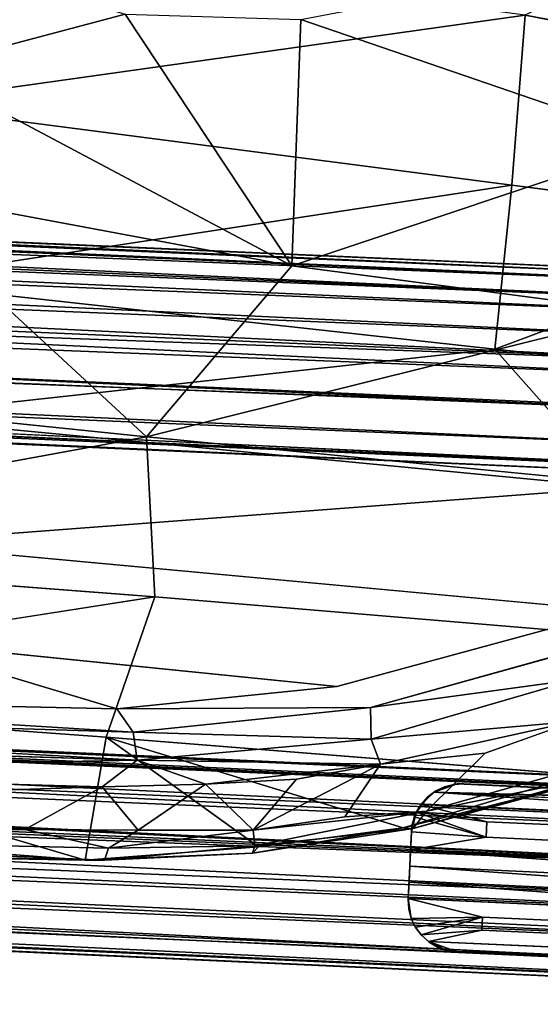
# Model space of a CAD drawing. Units: inches. Extents: x -8.7 to 8.9, y -9.5 to 8.9.
# Drawn here: x 5 to 6.2, y -9.5 to -7.2 of the extents above; entities that cross this region are included whole.
import ezdxf

# ---------------------------------------------------------------- set-up
doc = ezdxf.new("R2010")
doc.units = ezdxf.units.IN
doc.header["$MEASUREMENT"] = 0
for name, color, linetype in [('SEAT', 5, 'Continuous'), ('SEAT-BASE', 5, 'Continuous'), ('SEAT-GLIDE', 5, 'Continuous')]:
    doc.layers.add(name, color=color, linetype=linetype)

msp = doc.modelspace()

# ---------------------------------------------------------------- linework, layer by layer
at = {"layer": 'SEAT'}
for points in [[(4.7604, -7.2687, 25.4692), (4.4903, -6.9162, 25.3752), (5.2413, -7.1415, 25.4183)], [(6.9093, -7.2851, 25.6842), (6.6293, -6.9167, 25.6672), (6.1799, -7.1432, 25.7529)], [(4.7303, -6.9496, 25.8024), (4.6887, -7.3531, 25.9065), (6.1799, -7.1432, 25.7529)], [(5.654, -7.1537, 25.3989), (6.4292, -7.0049, 25.3053), (6.4973, -7.4429, 25.3723)], [(4.6887, -7.3531, 25.9065), (6.1492, -7.5427, 25.8496), (6.1799, -7.1432, 25.7529)], [(4.7604, -7.2687, 25.4692), (5.2413, -7.1415, 25.4183), (5.6327, -7.7316, 25.5491)], [(5.2413, -7.1415, 25.4183), (5.654, -7.1537, 25.3989), (5.6327, -7.7316, 25.5491)], [(6.4973, -7.4429, 25.3723), (5.6327, -7.7316, 25.5491), (5.654, -7.1537, 25.3989)], [(5.6327, -7.7316, 25.5491), (4.66, -7.5506, 25.5567), (4.7604, -7.2687, 25.4692)], [(4.6887, -7.3531, 25.9065), (4.6641, -7.7689, 26.0657), (6.1492, -7.5427, 25.8496)], [(6.4973, -7.4429, 25.3723), (6.4639, -7.8416, 25.4846), (5.6327, -7.7316, 25.5491)], [(5.2912, -8.1336, 25.7504), (3.948, -7.9944, 25.7857), (4.66, -7.5506, 25.5567)], [(4.66, -7.5506, 25.5567), (5.6327, -7.7316, 25.5491), (5.2912, -8.1336, 25.7504)], [(4.6641, -7.7689, 26.0657), (6.109, -7.9271, 25.9901), (6.1492, -7.5427, 25.8496)], [(6.1492, -7.5427, 25.8496), (6.109, -7.9271, 25.9901), (6.8853, -7.6375, 25.771)], [(6.109, -7.9271, 25.9901), (6.8456, -8.0064, 25.9101), (6.8853, -7.6375, 25.771)], [(5.6327, -7.7316, 25.5491), (6.4639, -7.8416, 25.4846), (5.2912, -8.1336, 25.7504)], [(4.6641, -7.7689, 26.0657), (4.6601, -8.0867, 26.2403), (6.109, -7.9271, 25.9901)], [(6.4639, -7.8416, 25.4846), (6.4674, -8.2483, 25.6479), (5.2912, -8.1336, 25.7504)], [(4.6601, -8.0867, 26.2403), (6.3968, -8.2523, 26.1168), (6.109, -7.9271, 25.9901)], [(6.109, -7.9271, 25.9901), (6.3968, -8.2523, 26.1168), (6.8456, -8.0064, 25.9101)], [(3.948, -7.9944, 25.7857), (5.2912, -8.1336, 25.7504), (3.8534, -8.3966, 26.0628)], [(4.6601, -8.0867, 26.2403), (4.6716, -8.383, 26.4703), (6.3968, -8.2523, 26.1168)], [(5.2912, -8.1336, 25.7504), (5.3112, -8.5089, 25.9734), (3.8534, -8.3966, 26.0628)], [(4.6716, -8.383, 26.4703), (6.3899, -8.5417, 26.3322), (6.3968, -8.2523, 26.1168)], [(5.3112, -8.5089, 25.9734), (5.1972, -8.8378, 26.2837), (3.8346, -8.739, 26.4015)], [(5.2221, -8.772, 26.8487), (4.6959, -8.6134, 26.728), (3.9031, -8.7429, 27.1184)], [(5.7383, -8.7194, 26.6595), (4.6959, -8.6134, 26.728), (5.2221, -8.772, 26.8487)], [(6.3001, -8.7025, 26.4636), (6.3475, -8.621, 26.4091), (5.8175, -8.7683, 26.6784)], [(5.819, -8.8431, 26.6903), (6.3001, -8.7025, 26.4636), (5.8175, -8.7683, 26.6784)], [(6.2933, -8.8016, 26.442), (6.3001, -8.7025, 26.4636), (5.819, -8.8431, 26.6903)], [(2.6485, -8.7476, 27.414), (5.2599, -8.8268, 26.8761), (3.9031, -8.7429, 27.1184)], [(5.2693, -8.8923, 26.8809), (5.2599, -8.8268, 26.8761), (2.6485, -8.7476, 27.414)], [(3.8346, -8.739, 26.4015), (5.1474, -9.1271, 26.7069), (3.2111, -8.9782, 26.8921)], [(3.8346, -8.739, 26.4015), (5.1972, -8.8378, 26.2837), (5.1474, -9.1271, 26.7069)], [(5.2599, -8.8268, 26.8761), (5.2221, -8.772, 26.8487), (3.9031, -8.7429, 27.1184)], [(5.2599, -8.8268, 26.8761), (5.8175, -8.7683, 26.6784), (5.2221, -8.772, 26.8487)], [(5.819, -8.8431, 26.6903), (5.8175, -8.7683, 26.6784), (5.2599, -8.8268, 26.8761)], [(5.8404, -8.9016, 26.66), (6.2933, -8.8016, 26.442), (5.819, -8.8431, 26.6903)], [(6.2933, -8.8016, 26.442), (5.8404, -8.9016, 26.66), (6.0861, -8.8754, 26.5323)], [(5.2693, -8.8923, 26.8809), (2.6237, -8.8085, 27.4333), (3.8665, -8.9183, 27.1599)], [(5.2693, -8.8923, 26.8809), (5.819, -8.8431, 26.6903), (5.2599, -8.8268, 26.8761)], [(5.5541, -9.0952, 26.5509), (5.1474, -9.1271, 26.7069), (5.1972, -8.8378, 26.2837)], [(6.3062, -8.9265, 26.1748), (5.8935, -9.0511, 26.4149), (5.1972, -8.8378, 26.2837)], [(5.8935, -9.0511, 26.4149), (5.5541, -9.0952, 26.5509), (5.1972, -8.8378, 26.2837)], [(5.8404, -8.9016, 26.66), (5.819, -8.8431, 26.6903), (5.2693, -8.8923, 26.8809)], [(3.8665, -8.9183, 27.1599), (5.1879, -8.9551, 26.8777), (5.2693, -8.8923, 26.8809)], [(5.1879, -8.9551, 26.8777), (5.4297, -8.9488, 26.8088), (5.2693, -8.8923, 26.8809)], [(5.8404, -8.9016, 26.66), (5.2693, -8.8923, 26.8809), (5.4297, -8.9488, 26.8088)], [(3.8665, -8.9183, 27.1599), (3.4279, -9.0115, 27.2097), (5.1879, -8.9551, 26.8777)], [(5.4297, -8.9488, 26.8088), (5.6432, -8.9366, 26.7315), (5.8404, -8.9016, 26.66)], [(5.6432, -8.9366, 26.7315), (5.5417, -9.0567, 26.7025), (5.8404, -8.9016, 26.66)], [(5.5417, -9.0567, 26.7025), (5.757, -9.0248, 26.619), (5.8404, -8.9016, 26.66)], [(5.4297, -8.9488, 26.8088), (5.5417, -9.0567, 26.7025), (5.6432, -8.9366, 26.7315)], [(6.3278, -8.9404, 26.218), (5.8935, -9.0511, 26.4149), (6.3062, -8.9265, 26.1748)], [(5.9172, -9.0527, 26.4713), (5.8935, -9.0511, 26.4149), (6.3278, -8.9404, 26.218)], [(6.3232, -8.9362, 26.2757), (5.9172, -9.0527, 26.4713), (6.3278, -8.9404, 26.218)], [(5.9483, -9.0121, 26.5155), (5.9172, -9.0527, 26.4713), (6.3232, -8.9362, 26.2757)], [(5.9483, -9.0121, 26.5155), (6.3232, -8.9362, 26.2757), (6.2424, -8.9286, 26.3684)], [(5.0064, -9.0552, 26.8674), (5.1879, -8.9551, 26.8777), (3.4279, -9.0115, 27.2097)], [(5.272, -9.0563, 26.8009), (5.1879, -8.9551, 26.8777), (5.0064, -9.0552, 26.8674)], [(5.1879, -8.9551, 26.8777), (5.272, -9.0563, 26.8009), (5.4297, -8.9488, 26.8088)], [(5.272, -9.0563, 26.8009), (5.5417, -9.0567, 26.7025), (5.4297, -8.9488, 26.8088)], [(3.2111, -8.9782, 26.8921), (5.1474, -9.1271, 26.7069), (3.8335, -9.1032, 26.9997)], [(5.0064, -9.0552, 26.8674), (3.4279, -9.0115, 27.2097), (3.7362, -9.0657, 27.119)], [(5.5417, -9.0567, 26.7025), (5.5457, -9.0936, 26.665), (5.9483, -9.0121, 26.5155)], [(5.5417, -9.0567, 26.7025), (5.9483, -9.0121, 26.5155), (5.757, -9.0248, 26.619)], [(5.9483, -9.0121, 26.5155), (5.5457, -9.0936, 26.665), (5.9172, -9.0527, 26.4713)], [(3.7362, -9.0657, 27.119), (5.2022, -9.0991, 26.7929), (5.0064, -9.0552, 26.8674)], [(5.272, -9.0563, 26.8009), (5.0064, -9.0552, 26.8674), (5.2022, -9.0991, 26.7929)], [(5.5417, -9.0567, 26.7025), (5.272, -9.0563, 26.8009), (5.2022, -9.0991, 26.7929)], [(5.2022, -9.0991, 26.7929), (5.5457, -9.0936, 26.665), (5.5417, -9.0567, 26.7025)], [(5.9172, -9.0527, 26.4713), (5.5405, -9.1101, 26.6188), (5.8935, -9.0511, 26.4149)], [(5.5405, -9.1101, 26.6188), (5.5541, -9.0952, 26.5509), (5.8935, -9.0511, 26.4149)], [(5.5457, -9.0936, 26.665), (5.5405, -9.1101, 26.6188), (5.9172, -9.0527, 26.4713)], [(3.7362, -9.0657, 27.119), (3.7458, -9.0967, 27.0767), (5.1933, -9.1267, 26.7518)], [(5.2022, -9.0991, 26.7929), (3.7362, -9.0657, 27.119), (5.1933, -9.1267, 26.7518)], [(3.7458, -9.0967, 27.0767), (3.8335, -9.1032, 26.9997), (5.1474, -9.1271, 26.7069)], [(5.1933, -9.1267, 26.7518), (3.7458, -9.0967, 27.0767), (5.1474, -9.1271, 26.7069)], [(5.1474, -9.1271, 26.7069), (5.5541, -9.0952, 26.5509), (5.5405, -9.1101, 26.6188)], [(5.2022, -9.0991, 26.7929), (5.1933, -9.1267, 26.7518), (5.5457, -9.0936, 26.665)], [(5.1933, -9.1267, 26.7518), (5.5405, -9.1101, 26.6188), (5.5457, -9.0936, 26.665)], [(5.1933, -9.1267, 26.7518), (5.1474, -9.1271, 26.7069), (5.5405, -9.1101, 26.6188)]]:
    msp.add_3dface(points, dxfattribs=at)
for points, invisible_edges in [([(6.1799, -7.1432, 25.7529), (6.1492, -7.5427, 25.8496), (6.9093, -7.2851, 25.6842)], 2), ([(6.1492, -7.5427, 25.8496), (6.8853, -7.6375, 25.771), (6.9093, -7.2851, 25.6842)], 12), ([(5.2912, -8.1336, 25.7504), (6.4674, -8.2483, 25.6479), (5.3112, -8.5089, 25.9734)], 2), ([(6.4674, -8.2483, 25.6479), (6.2569, -8.5878, 25.8827), (5.3112, -8.5089, 25.9734)], 12), ([(4.6959, -8.6134, 26.728), (5.7383, -8.7194, 26.6595), (4.6716, -8.383, 26.4703)], 14), ([(4.6716, -8.383, 26.4703), (5.7383, -8.7194, 26.6595), (6.3899, -8.5417, 26.3322)], 1), ([(3.8534, -8.3966, 26.0628), (5.3112, -8.5089, 25.9734), (3.8346, -8.739, 26.4015)], 12), ([(5.1972, -8.8378, 26.2837), (5.3112, -8.5089, 25.9734), (6.2569, -8.5878, 25.8827)], 12), ([(6.3475, -8.621, 26.4091), (6.3899, -8.5417, 26.3322), (5.7383, -8.7194, 26.6595)], 12), ([(5.1972, -8.8378, 26.2837), (6.2569, -8.5878, 25.8827), (6.3062, -8.9265, 26.1748)], 1), ([(5.8175, -8.7683, 26.6784), (6.3475, -8.621, 26.4091), (5.7383, -8.7194, 26.6595)], 14), ([(5.8175, -8.7683, 26.6784), (5.7383, -8.7194, 26.6595), (5.2221, -8.772, 26.8487)], 1), ([(2.6237, -8.8085, 27.4333), (5.2693, -8.8923, 26.8809), (2.6485, -8.7476, 27.414)], 12), ([(6.0861, -8.8754, 26.5323), (6.2424, -8.9286, 26.3684), (6.2933, -8.8016, 26.442)], 1), ([(5.8404, -8.9016, 26.66), (5.9483, -9.0121, 26.5155), (6.0861, -8.8754, 26.5323)], 1), ([(5.9483, -9.0121, 26.5155), (6.2424, -8.9286, 26.3684), (6.0861, -8.8754, 26.5323)], 2), ([(5.757, -9.0248, 26.619), (5.9483, -9.0121, 26.5155), (5.8404, -8.9016, 26.66)], 2)]:
    msp.add_3dface(points, dxfattribs=dict(at, invisible_edges=invisible_edges))
at = {"layer": 'SEAT-BASE'}
for points in [[(-6.9841, -7.1547, 6.3404), (6.6929, -7.7739, 8.8251), (-6.741, -7.1869, 6.3312)], [(-6.9841, -7.1547, 6.3404), (7.2431, -7.776, 9.0233), (6.6929, -7.7739, 8.8251)], [(-6.7898, -7.1568, 6.476), (7.2431, -7.776, 9.0233), (-6.9841, -7.1547, 6.3404)], [(6.6239, -7.7564, 8.9816), (-6.7898, -7.1568, 6.476), (-6.8205, -7.1768, 6.5366)], [(7.2431, -7.776, 9.0233), (-6.7898, -7.1568, 6.476), (6.6239, -7.7564, 8.9816)], [(-6.8345, -7.2206, 6.5962), (6.6517, -7.8131, 9.0863), (-6.8205, -7.1768, 6.5366)], [(6.6517, -7.8131, 9.0863), (6.6239, -7.7564, 8.9816), (-6.8205, -7.1768, 6.5366)], [(-6.741, -7.1869, 6.3312), (6.6929, -7.7739, 8.8251), (-6.4957, -7.2447, 6.3229)], [(-6.5736, -7.2769, 6.6863), (6.6517, -7.8131, 9.0863), (-6.8345, -7.2206, 6.5962)], [(-6.4957, -7.2447, 6.3229), (6.7158, -7.8471, 8.7455), (-6.4893, -7.3127, 6.283)], [(-6.4957, -7.2447, 6.3229), (6.6929, -7.7739, 8.8251), (6.7158, -7.8471, 8.7455)], [(-6.5854, -7.3636, 6.7165), (6.6377, -7.9015, 9.1418), (-6.5736, -7.2769, 6.6863)], [(-6.5736, -7.2769, 6.6863), (6.6377, -7.9015, 9.1418), (6.6517, -7.8131, 9.0863)], [(-6.4893, -7.3127, 6.283), (6.7184, -7.9605, 8.6995), (-6.4908, -7.3924, 6.2647)], [(-6.4893, -7.3127, 6.283), (6.7158, -7.8471, 8.7455), (6.7184, -7.9605, 8.6995)], [(-6.6074, -7.4657, 6.7071), (6.6341, -7.992, 9.158), (-6.5854, -7.3636, 6.7165)], [(-6.5854, -7.3636, 6.7165), (6.6341, -7.992, 9.158), (6.6377, -7.9015, 9.1418)], [(-6.4908, -7.3924, 6.2647), (6.7184, -7.9605, 8.6995), (-6.4981, -7.4828, 6.2778)], [(6.6199, -8.0735, 9.1376), (-6.6074, -7.4657, 6.7071), (-6.8457, -7.527, 6.6234)], [(-6.6074, -7.4657, 6.7071), (6.6199, -8.0735, 9.1376), (6.6341, -7.992, 9.158)], [(-6.4981, -7.4828, 6.2778), (6.7105, -8.0738, 8.7153), (-6.5151, -7.5716, 6.3298)], [(-6.4981, -7.4828, 6.2778), (6.7184, -7.9605, 8.6995), (6.7105, -8.0738, 8.7153)], [(6.6098, -8.1551, 9.0826), (-6.8457, -7.527, 6.6234), (-6.8221, -7.5913, 6.5629)], [(6.6199, -8.0735, 9.1376), (-6.8457, -7.527, 6.6234), (6.6098, -8.1551, 9.0826)], [(-6.5151, -7.5716, 6.3298), (6.6816, -8.2082, 8.8431), (-6.5223, -7.6229, 6.4114)], [(-6.9427, -7.6196, 6.4513), (6.6583, -8.2089, 9.0119), (-6.8221, -7.5913, 6.5629)], [(-6.8221, -7.5913, 6.5629), (6.6583, -8.2089, 9.0119), (6.6098, -8.1551, 9.0826)], [(-6.7881, -7.6256, 6.401), (6.6397, -8.2237, 8.9106), (-6.9427, -7.6196, 6.4513)], [(-6.9427, -7.6196, 6.4513), (6.6397, -8.2237, 8.9106), (6.6583, -8.2089, 9.0119)], [(-6.5223, -7.6229, 6.4114), (6.6397, -8.2237, 8.9106), (-6.7881, -7.6256, 6.401)], [(-6.5223, -7.6229, 6.4114), (6.6816, -8.2082, 8.8431), (6.6397, -8.2237, 8.9106)], [(-7.8009, -8.2868, 0.3945), (7.7291, -8.9929, 0.41), (-7.8213, -8.3027, 0.3356)], [(7.7291, -8.9929, 0.41), (-7.8009, -8.2868, 0.3945), (-7.5867, -8.3045, 0.4838)], [(7.7291, -8.9929, 0.41), (7.1774, -8.9933, 0.3139), (-7.8213, -8.3027, 0.3356)], [(-7.5895, -8.347, 0.2729), (-7.8213, -8.3027, 0.3356), (7.1774, -8.9933, 0.3139)], [(7.7291, -8.9929, 0.41), (-7.5867, -8.3045, 0.4838), (7.1745, -8.9902, 0.5196)], [(-7.5826, -8.35, 0.5659), (7.1745, -8.9902, 0.5196), (-7.5867, -8.3045, 0.4838)], [(-7.5839, -8.421, 0.2131), (-7.5895, -8.347, 0.2729), (7.1847, -9.0552, 0.2385)], [(7.1774, -8.9933, 0.3139), (7.1847, -9.0552, 0.2385), (-7.5895, -8.347, 0.2729)], [(-7.5811, -8.4338, 0.6293), (7.1642, -9.075, 0.6119), (-7.5826, -8.35, 0.5659)], [(7.1745, -8.9902, 0.5196), (-7.5826, -8.35, 0.5659), (7.1642, -9.075, 0.6119)], [(-7.5922, -8.5283, 0.65), (7.1694, -9.1587, 0.645), (-7.5811, -8.4338, 0.6293)], [(-7.5851, -8.4968, 0.189), (-7.5839, -8.421, 0.2131), (7.1752, -9.1583, 0.1888)], [(7.1847, -9.0552, 0.2385), (7.1752, -9.1583, 0.1888), (-7.5839, -8.421, 0.2131)], [(7.1642, -9.075, 0.6119), (-7.5811, -8.4338, 0.6293), (7.1694, -9.1587, 0.645)], [(-7.5897, -8.58, 0.19), (-7.5851, -8.4968, 0.189), (7.1752, -9.1583, 0.1888)], [(-7.5952, -8.6352, 0.6289), (7.1692, -9.2357, 0.6484), (-7.5922, -8.5283, 0.65)], [(7.1694, -9.1587, 0.645), (-7.5922, -8.5283, 0.65), (7.1692, -9.2357, 0.6484)], [(-7.5958, -8.6453, 0.2142), (-7.5897, -8.58, 0.19), (7.1707, -9.2672, 0.1934)], [(7.1707, -9.2672, 0.1934), (-7.5897, -8.58, 0.19), (7.1752, -9.1583, 0.1888)], [(-7.5952, -8.6352, 0.6289), (-7.5955, -8.7189, 0.5623), (7.1663, -9.3964, 0.559)], [(7.1647, -9.3248, 0.6186), (-7.5952, -8.6352, 0.6289), (7.1663, -9.3964, 0.559)], [(7.1692, -9.2357, 0.6484), (-7.5952, -8.6352, 0.6289), (7.1647, -9.3248, 0.6186)], [(-7.5958, -8.6453, 0.2142), (7.1678, -9.333, 0.2227), (-7.5876, -8.7055, 0.2567)], [(7.1678, -9.333, 0.2227), (-7.5958, -8.6453, 0.2142), (7.1707, -9.2672, 0.1934)], [(-7.5876, -8.7055, 0.2567), (7.1602, -9.3902, 0.2712), (-7.6053, -8.7573, 0.3414)], [(7.1678, -9.333, 0.2227), (7.1602, -9.3902, 0.2712), (-7.5876, -8.7055, 0.2567)], [(7.6621, -9.4527, 0.5009), (-7.5955, -8.7189, 0.5623), (-7.9406, -8.7448, 0.4881)], [(7.6621, -9.4527, 0.5009), (7.1663, -9.3964, 0.559), (-7.5955, -8.7189, 0.5623)], [(7.6836, -9.4652, 0.4331), (-7.9406, -8.7448, 0.4881), (-7.8606, -8.7556, 0.4111)], [(7.6621, -9.4527, 0.5009), (-7.9406, -8.7448, 0.4881), (7.6836, -9.4652, 0.4331)], [(7.1632, -9.4313, 0.3454), (7.6836, -9.4652, 0.4331), (-7.8606, -8.7556, 0.4111)], [(-7.6053, -8.7573, 0.3414), (7.1632, -9.4313, 0.3454), (-7.8606, -8.7556, 0.4111)], [(7.1632, -9.4313, 0.3454), (-7.6053, -8.7573, 0.3414), (7.1602, -9.3902, 0.2712)]]:
    msp.add_3dface(points, dxfattribs=at)
for points, invisible_edges in [([(6.6816, -8.2082, 8.8431), (-6.5151, -7.5716, 6.3298), (6.7012, -8.1552, 8.765)], 2), ([(-6.5151, -7.5716, 6.3298), (6.7105, -8.0738, 8.7153), (6.7012, -8.1552, 8.765)], 12)]:
    msp.add_3dface(points, dxfattribs=dict(at, invisible_edges=invisible_edges))
at = {"layer": 'SEAT-GLIDE'}
for points, invisible_edges in [([(6.0364, -8.9481, 0), (7.3737, -9.0096, 0), (5.9362, -8.9957, 0)], 14), ([(6.013, -8.9494, 0), (6.0364, -8.9481, 0), (5.9362, -8.9957, 0)], 14), ([(5.9918, -8.9547, 0), (6.013, -8.9494, 0), (5.9362, -8.9957, 0)], 14), ([(5.9708, -8.9645, 0), (5.9918, -8.9547, 0), (5.9362, -8.9957, 0)], 14), ([(5.9516, -8.9787, 0), (5.9708, -8.9645, 0), (5.9362, -8.9957, 0)], 2), ([(5.9666, -8.9671, 0.26), (5.9708, -8.9645, 0), (5.9519, -8.9784, 0.2056)], 12), ([(6.0208, -8.9479, 0.2863), (7.178, -9.0006, 0.2869), (7.3737, -9.0096, 0)], 14), ([(6.0364, -8.9481, 0), (6.0208, -8.9479, 0.2863), (7.3737, -9.0096, 0)], 2), ([(5.9519, -8.9784, 0.2056), (5.9516, -8.9787, 0), (5.9362, -8.9957, 0)], 12), ([(5.9364, -8.9954, 0.2056), (5.9519, -8.9784, 0.2056), (5.9362, -8.9957, 0)], 2), ([(5.9519, -8.9784, 0.2056), (5.9516, -8.9787, 0.2482), (5.9666, -8.9671, 0.26)], 12), ([(5.9666, -8.9671, 0.26), (7.3158, -9.0322, 0.257), (7.178, -9.0006, 0.2869)], 2), ([(5.9362, -8.9957, 0), (6.0184, -9.3414, 0), (5.9141, -9.0461, 0)], 15), ([(5.9141, -9.0461, 0), (5.9241, -9.0159, 0), (5.9362, -8.9957, 0)], 12), ([(5.9244, -9.0153, 0.1632), (5.9362, -8.9957, 0), (5.9241, -9.0159, 0)], 1), ([(5.9364, -8.9954, 0.2056), (5.9362, -8.9957, 0), (5.9244, -9.0153, 0.1632)], 2), ([(7.3149, -9.062, 0.2317), (5.9359, -8.9962, 0.2334), (7.3133, -9.0928, 0.213)], 14), ([(5.9359, -8.9962, 0.2334), (6.0899, -9.0366, 0.213), (7.3133, -9.0928, 0.213)], 12), ([(7.3558, -9.4029, 0), (5.9362, -8.9957, 0), (7.3737, -9.0096, 0)], 15), ([(5.9362, -8.9957, 0), (7.3558, -9.4029, 0), (6.0184, -9.3414, 0)], 13), ([(5.9058, -9.2182, 0), (5.9058, -9.2169, 0.2007), (5.9141, -9.0461, 0)], 2), ([(5.9058, -9.2182, 0), (5.9141, -9.0461, 0), (6.0184, -9.3414, 0)], 14), ([(5.9058, -9.2169, 0.2007), (5.9076, -9.1789, 0.1908), (5.9141, -9.0461, 0)], 14), ([(5.9076, -9.1789, 0.1908), (5.9094, -9.1409, 0.1871), (5.9141, -9.0461, 0)], 14), ([(5.9111, -9.1027, 0.1896), (5.9141, -9.0461, 0), (5.9094, -9.1409, 0.1871)], 3), ([(5.9141, -9.0461, 0), (5.9111, -9.1027, 0.1896), (5.9131, -9.0607, 0.1996)], 1), ([(6.0899, -9.0366, 0.213), (6.0885, -9.073, 0.1982), (7.3117, -9.1293, 0.1982)], 12), ([(7.3133, -9.0928, 0.213), (6.0899, -9.0366, 0.213), (7.3117, -9.1293, 0.1982)], 2), ([(6.0885, -9.073, 0.1982), (5.9111, -9.1027, 0.1896), (7.4842, -9.1768, 0.1892)], 12), ([(7.3117, -9.1293, 0.1982), (6.0885, -9.073, 0.1982), (7.4842, -9.1768, 0.1892)], 2), ([(7.3042, -9.2813, 0.2009), (5.9058, -9.2169, 0.2007), (7.3029, -9.3171, 0.2169)], 2), ([(5.9058, -9.2169, 0.2007), (6.0799, -9.2609, 0.2169), (7.3029, -9.3171, 0.2169)], 12), ([(5.907, -9.241, 0), (5.907, -9.2409, 0.2108), (5.9058, -9.2169, 0.2007)], 12), ([(5.9058, -9.2169, 0.2007), (5.9058, -9.2182, 0), (5.907, -9.241, 0)], 12), ([(5.907, -9.241, 0), (5.9058, -9.2182, 0), (6.0184, -9.3414, 0)], 14), ([(5.907, -9.241, 0), (5.9128, -9.2637, 0.223), (5.907, -9.2409, 0.2108)], 1), ([(5.9127, -9.2636, 0), (5.9128, -9.2637, 0.223), (5.907, -9.241, 0)], 2), ([(5.9127, -9.2636, 0), (5.907, -9.241, 0), (6.0184, -9.3414, 0)], 14), ([(5.9127, -9.2636, 0), (5.9229, -9.2848, 0), (5.9128, -9.2637, 0.223)], 2), ([(5.9229, -9.2848, 0), (5.9127, -9.2636, 0), (6.0184, -9.3414, 0)], 14), ([(5.9229, -9.2848, 0), (5.9228, -9.2845, 0.2372), (5.9128, -9.2637, 0.223)], 12), ([(6.0799, -9.2609, 0.2169), (6.0784, -9.2911, 0.2368), (7.3015, -9.3473, 0.2367)], 12), ([(7.3029, -9.3171, 0.2169), (6.0799, -9.2609, 0.2169), (7.3015, -9.3473, 0.2367)], 2), ([(5.9229, -9.2848, 0), (5.9369, -9.3033, 0), (5.9228, -9.2845, 0.2372)], 2), ([(5.9369, -9.3033, 0), (5.9361, -9.3025, 0.2518), (5.9228, -9.2845, 0.2372)], 12), ([(5.9369, -9.3033, 0), (5.9229, -9.2848, 0), (6.0184, -9.3414, 0)], 14), ([(5.9545, -9.3191, 0), (5.9369, -9.3033, 0), (6.0184, -9.3414, 0)], 14), ([(6.0784, -9.2911, 0.2368), (5.9529, -9.3178, 0.2669), (7.2997, -9.3776, 0.2647)], 12), ([(7.3015, -9.3473, 0.2367), (6.0784, -9.2911, 0.2368), (7.2997, -9.3776, 0.2647)], 2), ([(5.9744, -9.3307, 0), (5.9545, -9.3191, 0), (6.0184, -9.3414, 0)], 14), ([(5.9951, -9.338, 0), (5.9744, -9.3307, 0), (6.0184, -9.3414, 0)], 2), ([(5.9946, -9.3378, 0.2902), (5.9951, -9.338, 0), (6.0186, -9.3414, 0.294)], 2), ([(6.0184, -9.3414, 0), (6.0186, -9.3414, 0.294), (5.9951, -9.338, 0)], 2), ([(6.0184, -9.3414, 0), (7.3558, -9.4029, 0), (6.0186, -9.3414, 0.294)], 2), ([(6.0186, -9.3414, 0.294), (7.3558, -9.4029, 0), (7.3543, -9.4028, 0.2939)], 1)]:
    msp.add_3dface(points, dxfattribs=dict(at, invisible_edges=invisible_edges))
for points in [[(5.9519, -8.9784, 0.2056), (5.9708, -8.9645, 0), (5.9516, -8.9787, 0)], [(7.178, -9.0006, 0.2869), (6.0208, -8.9479, 0.2863), (5.9666, -8.9671, 0.26)], [(6.0208, -8.9479, 0.2863), (5.9911, -8.955, 0.2751), (5.9666, -8.9671, 0.26)], [(5.9666, -8.9671, 0.26), (5.9911, -8.955, 0.2751), (5.9708, -8.9645, 0)], [(5.9911, -8.955, 0.2751), (5.9918, -8.9547, 0), (5.9708, -8.9645, 0)], [(6.0208, -8.9479, 0.2863), (6.013, -8.9494, 0), (5.9911, -8.955, 0.2751)], [(5.9911, -8.955, 0.2751), (6.013, -8.9494, 0), (5.9918, -8.9547, 0)], [(6.013, -8.9494, 0), (6.0208, -8.9479, 0.2863), (6.0364, -8.9481, 0)], [(5.9249, -9.0143, 0.2211), (5.9359, -8.9962, 0.2334), (5.9519, -8.9784, 0.2056)], [(5.9519, -8.9784, 0.2056), (5.9364, -8.9954, 0.2056), (5.9249, -9.0143, 0.2211)], [(5.9666, -8.9671, 0.26), (5.9359, -8.9962, 0.2334), (7.3149, -9.062, 0.2317)], [(5.9666, -8.9671, 0.26), (5.9516, -8.9787, 0.2482), (5.9359, -8.9962, 0.2334)], [(5.9359, -8.9962, 0.2334), (5.9516, -8.9787, 0.2482), (5.9519, -8.9784, 0.2056)], [(7.3158, -9.0322, 0.257), (5.9666, -8.9671, 0.26), (7.3149, -9.062, 0.2317)], [(5.9198, -9.0248, 0.214), (5.9364, -8.9954, 0.2056), (5.9244, -9.0153, 0.1632)], [(5.9364, -8.9954, 0.2056), (5.9198, -9.0248, 0.214), (5.9249, -9.0143, 0.2211)], [(5.9359, -8.9962, 0.2334), (5.9249, -9.0143, 0.2211), (6.0899, -9.0366, 0.213)], [(5.9198, -9.0248, 0.214), (5.9244, -9.0153, 0.1632), (5.9131, -9.0607, 0.1996)], [(5.9244, -9.0153, 0.1632), (5.9164, -9.0376, 0.1632), (5.9131, -9.0607, 0.1996)], [(5.9198, -9.0248, 0.214), (5.9131, -9.0607, 0.1996), (6.0885, -9.073, 0.1982)], [(5.9164, -9.0376, 0.1632), (5.9241, -9.0159, 0), (5.9141, -9.0461, 0)], [(5.9244, -9.0153, 0.1632), (5.9241, -9.0159, 0), (5.9164, -9.0376, 0.1632)], [(5.9249, -9.0143, 0.2211), (5.9198, -9.0248, 0.214), (6.0885, -9.073, 0.1982)], [(6.0885, -9.073, 0.1982), (6.0899, -9.0366, 0.213), (5.9249, -9.0143, 0.2211)], [(5.9141, -9.0461, 0), (5.9131, -9.0607, 0.1996), (5.9164, -9.0376, 0.1632)], [(5.9131, -9.0607, 0.1996), (5.9111, -9.1027, 0.1896), (6.0885, -9.073, 0.1982)], [(5.9111, -9.1027, 0.1896), (5.9094, -9.1409, 0.1871), (7.4824, -9.2155, 0.1871)], [(7.4842, -9.1768, 0.1892), (5.9111, -9.1027, 0.1896), (7.4824, -9.2155, 0.1871)], [(5.9094, -9.1409, 0.1871), (5.9076, -9.1789, 0.1908), (7.4806, -9.254, 0.1912)], [(7.4824, -9.2155, 0.1871), (5.9094, -9.1409, 0.1871), (7.4806, -9.254, 0.1912)], [(5.9076, -9.1789, 0.1908), (5.9058, -9.2169, 0.2007), (7.3042, -9.2813, 0.2009)], [(7.4806, -9.254, 0.1912), (5.9076, -9.1789, 0.1908), (7.3042, -9.2813, 0.2009)], [(5.907, -9.2409, 0.2108), (5.9128, -9.2637, 0.223), (5.9058, -9.2169, 0.2007)], [(6.0799, -9.2609, 0.2169), (5.9058, -9.2169, 0.2007), (5.9128, -9.2637, 0.223)], [(5.9128, -9.2637, 0.223), (5.9228, -9.2845, 0.2372), (6.0799, -9.2609, 0.2169)], [(5.9228, -9.2845, 0.2372), (5.9361, -9.3025, 0.2518), (6.0799, -9.2609, 0.2169)], [(6.0784, -9.2911, 0.2368), (6.0799, -9.2609, 0.2169), (5.9361, -9.3025, 0.2518)], [(5.9361, -9.3025, 0.2518), (5.9529, -9.3178, 0.2669), (6.0784, -9.2911, 0.2368)], [(5.9545, -9.3191, 0), (5.9529, -9.3178, 0.2669), (5.9361, -9.3025, 0.2518)], [(5.9369, -9.3033, 0), (5.9545, -9.3191, 0), (5.9361, -9.3025, 0.2518)], [(7.2997, -9.3776, 0.2647), (5.9529, -9.3178, 0.2669), (6.0186, -9.3414, 0.294)], [(5.9545, -9.3191, 0), (5.9744, -9.3307, 0), (5.9529, -9.3178, 0.2669)], [(5.9744, -9.3307, 0), (5.9732, -9.33, 0.2807), (5.9529, -9.3178, 0.2669)], [(5.9732, -9.33, 0.2807), (5.9946, -9.3378, 0.2902), (5.9529, -9.3178, 0.2669)], [(5.9946, -9.3378, 0.2902), (6.0186, -9.3414, 0.294), (5.9529, -9.3178, 0.2669)], [(5.9951, -9.338, 0), (5.9946, -9.3378, 0.2902), (5.9732, -9.33, 0.2807)], [(5.9744, -9.3307, 0), (5.9951, -9.338, 0), (5.9732, -9.33, 0.2807)], [(6.0186, -9.3414, 0.294), (7.3543, -9.4028, 0.2939), (7.2997, -9.3776, 0.2647)]]:
    msp.add_3dface(points, dxfattribs=at)

doc.saveas('drawing.dxf')
